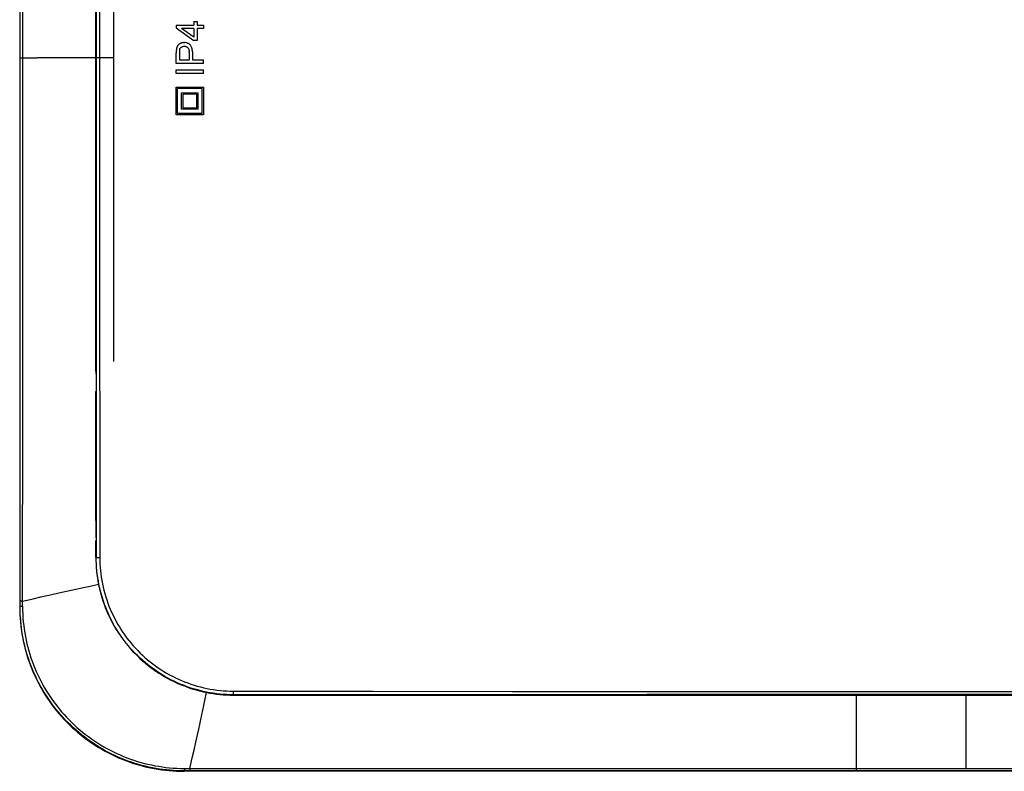
# Model space of a CAD drawing. Units: millimetres. Extents: x -356 to 182, y -130 to 152.
# Drawn here: x -172 to 7, y -130 to 7 of the extents above; entities that cross this region are included whole.
import ezdxf

# ---------------------------------------------------------------- set-up
doc = ezdxf.new("R2010")
doc.units = ezdxf.units.MM
doc.header["$LTSCALE"] = 30.734
doc.layers.add('IMPORT_IGES', color=7, linetype='CONTINUOUS')

msp = doc.modelspace()

# ---------------------------------------------------------------- linework, layer by layer
at = {"layer": 'IMPORT_IGES', "color": 7, "linetype": 'CONTINUOUS'}
for p, q in [((-172.45, 100), (-172.45, -100)), ((-143.94, 5.96), (-143.94, 5.46)), ((-143.94, 5.96), (-140.7, 5.96)), ((-143.94, 5.46), (-140.7, 3.18)), ((-140.7, 6.64), (-140.7, 5.96)), ((-140.7, 6.64), (-140.13, 6.64)), ((-140.13, 6.64), (-140.13, 5.96)), ((-140.13, 5.96), (-138.94, 5.96)), ((-138.94, 5.96), (-138.94, 5.35)), ((-140.7, 3.78), (-142.95, 5.35)), ((-140.7, 5.35), (-142.95, 5.35)), ((-140.7, 5.35), (-140.7, 3.78)), ((-140.13, 5.35), (-140.13, 3.18)), ((-138.94, 5.35), (-140.13, 5.35)), ((-143.84, 1.83), (-143.86, 1.76)), ((-143.82, 1.89), (-143.84, 1.83)), ((-143.8, 1.96), (-143.82, 1.89)), ((-143.77, 2.02), (-143.8, 1.96)), ((-143.75, 2.08), (-143.77, 2.02)), ((-143.72, 2.13), (-143.75, 2.08)), ((-143.69, 2.19), (-143.72, 2.13)), ((-143.65, 2.24), (-143.69, 2.19)), ((-143.62, 2.29), (-143.65, 2.24)), ((-143.58, 2.33), (-143.62, 2.29)), ((-143.54, 2.38), (-143.58, 2.33)), ((-143.49, 2.42), (-143.54, 2.38)), ((-143.45, 2.46), (-143.49, 2.42)), ((-143.4, 2.5), (-143.45, 2.46)), ((-143.35, 2.54), (-143.4, 2.5)), ((-143.29, 2.57), (-143.35, 2.54)), ((-143.23, 2.61), (-143.29, 2.57)), ((-143.17, 2.64), (-143.23, 2.61)), ((-143.19, 1.76), (-143.16, 1.81)), ((-143.11, 2.67), (-143.17, 2.64)), ((-143.16, 1.81), (-143.13, 1.84)), ((-143.13, 1.84), (-143.09, 1.88)), ((-143.05, 2.69), (-143.11, 2.67)), ((-143.09, 1.88), (-143.05, 1.92)), ((-142.98, 2.71), (-143.05, 2.69)), ((-143.05, 1.92), (-143.01, 1.95)), ((-143.01, 1.95), (-142.96, 1.98)), ((-142.91, 2.73), (-142.98, 2.71)), ((-142.96, 1.98), (-142.91, 2.01)), ((-142.85, 2.75), (-142.91, 2.73)), ((-142.91, 2.01), (-142.86, 2.03)), ((-142.86, 2.03), (-142.81, 2.05)), ((-142.78, 2.76), (-142.85, 2.75)), ((-142.81, 2.05), (-142.76, 2.07)), ((-142.71, 2.78), (-142.78, 2.76)), ((-142.76, 2.07), (-142.71, 2.08)), ((-142.64, 2.78), (-142.71, 2.78)), ((-142.71, 2.08), (-142.65, 2.09)), ((-142.59, 2.1), (-142.65, 2.09)), ((-142.64, 2.78), (-142.56, 2.79)), ((-142.53, 2.11), (-142.59, 2.1)), ((-142.56, 2.79), (-142.49, 2.79)), ((-142.53, 2.11), (-142.47, 2.11)), ((-142.49, 2.79), (-142.36, 2.78)), ((-142.38, 2.1), (-142.47, 2.11)), ((-142.3, 2.1), (-142.38, 2.1)), ((-142.24, 2.77), (-142.36, 2.78)), ((-142.23, 2.08), (-142.3, 2.1)), ((-142.12, 2.75), (-142.24, 2.77)), ((-142.23, 2.08), (-142.15, 2.06)), ((-142.15, 2.06), (-142.08, 2.04)), ((-142.01, 2.72), (-142.12, 2.75)), ((-142.08, 2.04), (-142.02, 2.01)), ((-142.02, 2.01), (-141.96, 1.97)), ((-141.9, 2.69), (-142.01, 2.72)), ((-141.96, 1.97), (-141.9, 1.93)), ((-141.8, 2.64), (-141.9, 2.69)), ((-141.9, 1.93), (-141.85, 1.89)), ((-141.85, 1.89), (-141.8, 1.84)), ((-141.69, 2.59), (-141.8, 2.64)), ((-141.8, 1.84), (-141.75, 1.78)), ((-141.6, 2.53), (-141.69, 2.59)), ((-141.5, 2.46), (-141.6, 2.53)), ((-141.41, 2.38), (-141.5, 2.46)), ((-141.33, 2.3), (-141.41, 2.38)), ((-141.25, 2.19), (-141.33, 2.3)), ((-141.19, 2.08), (-141.25, 2.19)), ((-141.13, 1.95), (-141.19, 2.08)), ((-141.08, 1.81), (-141.13, 1.95)), ((-141.04, 1.66), (-141.08, 1.81)), ((-140.13, 3.18), (-140.7, 3.18)), ((-143.93, 1.05), (-143.94, 0.96)), ((-143.94, 0.96), (-143.94, 0.86)), ((-143.94, -1.03), (-143.94, 0.86)), ((-143.92, 1.3), (-143.93, 1.22)), ((-143.93, 1.22), (-143.93, 1.14)), ((-143.93, 1.14), (-143.93, 1.05)), ((-143.91, 1.44), (-143.92, 1.37)), ((-143.92, 1.37), (-143.92, 1.3)), ((-143.9, 1.56), (-143.91, 1.5)), ((-143.91, 1.5), (-143.91, 1.44)), ((-143.89, 1.62), (-143.9, 1.56)), ((-143.87, 1.69), (-143.89, 1.62)), ((-143.86, 1.76), (-143.87, 1.69)), ((-143.34, 1.08), (-143.35, 1)), ((-143.35, 1), (-143.35, 0.91)), ((-143.35, 0.91), (-143.35, -0.37)), ((-143.33, 1.29), (-143.34, 1.23)), ((-143.34, 1.23), (-143.34, 1.16)), ((-143.34, 1.16), (-143.34, 1.08)), ((-143.32, 1.4), (-143.33, 1.35)), ((-143.33, 1.35), (-143.33, 1.29)), ((-143.31, 1.49), (-143.32, 1.45)), ((-143.32, 1.45), (-143.32, 1.4)), ((-143.3, 1.53), (-143.31, 1.49)), ((-143.3, 1.53), (-143.29, 1.58)), ((-143.29, 1.58), (-143.27, 1.63)), ((-143.27, 1.63), (-143.25, 1.68)), ((-143.25, 1.68), (-143.22, 1.72)), ((-143.22, 1.72), (-143.19, 1.76)), ((-141.75, 1.78), (-141.71, 1.71)), ((-141.71, 1.71), (-141.68, 1.64)), ((-141.68, 1.64), (-141.64, 1.56)), ((-141.64, 1.56), (-141.62, 1.47)), ((-141.62, 1.47), (-141.6, 1.38)), ((-141.6, 1.38), (-141.58, 1.28)), ((-141.58, 1.28), (-141.57, 1.17)), ((-141.56, 1.05), (-141.57, 1.17)), ((-141.56, 1.05), (-141.56, 0.93)), ((-141.56, 0.93), (-141.56, -0.37)), ((-141.01, 1.49), (-141.04, 1.66)), ((-140.99, 1.31), (-141.01, 1.49)), ((-140.97, 1.12), (-140.99, 1.31)), ((-140.97, 1.12), (-140.97, 0.92)), ((-140.97, 0.92), (-140.97, -0.37)), ((-138.94, -1.03), (-143.94, -1.03)), ((-143.35, -0.37), (-141.56, -0.37)), ((-140.97, -0.37), (-138.94, -0.37)), ((-138.94, -1.03), (-138.94, -0.37)), ((-143.94, -2.86), (-143.94, -2.19)), ((-143.94, -2.19), (-138.94, -2.19)), ((-138.94, -2.86), (-143.94, -2.86)), ((-138.94, -2.86), (-138.94, -2.19)), ((-143.94, -10.35), (-143.94, -5.35)), ((-143.94, -5.35), (-138.94, -5.35)), ((-138.94, -5.35), (-138.94, -10.35)), ((-143.69, -10.1), (-143.69, -5.6)), ((-139.19, -5.6), (-143.69, -5.6)), ((-142.94, -9.35), (-142.94, -6.35)), ((-142.94, -6.35), (-139.94, -6.35)), ((-142.69, -9.1), (-142.69, -6.6)), ((-140.19, -6.6), (-142.69, -6.6)), ((-140.19, -9.1), (-140.19, -6.6)), ((-139.94, -9.35), (-139.94, -6.35)), ((-139.19, -10.1), (-139.19, -5.6)), ((-138.94, -10.35), (-143.94, -10.35)), ((-143.69, -10.1), (-139.19, -10.1)), ((-139.94, -9.35), (-142.94, -9.35)), ((-142.69, -9.1), (-140.19, -9.1)), ((-158.53, -87.4), (-158.53, -84.8)), ((-133.49, -116.07), (133.49, -116.07)), ((142.5, -129.95), (-142.5, -129.95))]:
    msp.add_line(p, q, dxfattribs=at)
at = {"layer": 'IMPORT_IGES', "color": 253, "linetype": 'CONTINUOUS'}
for p, q in [((-172.39, -99.94), (-172.39, 99.94)), ((-171.93, 95.8), (-171.94, -81.38)), ((-158.51, 91), (-158.51, -91)), ((-158.56, -57), (-158.56, 57)), ((-155.34, 55.3), (-155.33, 0)), ((-172.39, 0), (-170.58, 0)), ((-155.33, 0), (-155.34, -53.17)), ((-155.33, 0), (-169.29, 0)), ((-155.34, -53.17), (-155.34, -54.6)), ((-155.34, -54.6), (-155.34, -55.3)), ((-158.54, -57), (-158.56, -57)), ((-158.53, -57.09), (-158.53, -57.06)), ((-158.53, -57.13), (-158.53, -57.09)), ((-158.53, -57.21), (-158.53, -57.13)), ((-158.53, -57.29), (-158.53, -57.21)), ((-158.53, -57.41), (-158.53, -57.29)), ((-158.53, -57.56), (-158.53, -57.41)), ((-158.53, -57.56), (-158.53, -60.28)), ((-158.56, -84.2), (-158.56, -60.8)), ((-158.56, -60.8), (-158.54, -60.8)), ((-158.55, -60.73), (-158.55, -60.76)), ((-158.53, -60.28), (-158.53, -60.42)), ((-158.53, -60.42), (-158.53, -60.54)), ((-158.53, -60.54), (-158.53, -60.62)), ((-158.53, -60.62), (-158.53, -60.67)), ((-158.53, -60.67), (-158.53, -60.7)), ((-171.94, -91.98), (-171.94, -81.38)), ((-158.54, -84.2), (-158.56, -84.2)), ((-158.53, -84.29), (-158.53, -84.26)), ((-158.53, -84.33), (-158.53, -84.29)), ((-158.53, -84.4), (-158.53, -84.33)), ((-158.53, -84.49), (-158.53, -84.4)), ((-158.53, -84.61), (-158.53, -84.49)), ((-158.53, -87.4), (-158.53, -87.55)), ((-158.53, -87.55), (-158.53, -87.68)), ((-158.53, -87.68), (-158.53, -87.79)), ((-158.53, -87.79), (-158.53, -87.87)), ((-158.53, -87.87), (-158.53, -87.89)), ((-158.55, -87.93), (-158.56, -87.96)), ((-158.56, -91), (-158.56, -88)), ((-158.56, -88), (-158.54, -88)), ((-158.56, -91), (-158.56, -91)), ((-158.56, -91), (-157.86, -91)), ((-171.94, -92.45), (-171.94, -91.98)), ((-171.93, -93.98), (-171.94, -93.19)), ((-158.55, -91.54), (-158.55, -91.62)), ((-158.53, -92.16), (-158.53, -92.24)), ((-158.5, -92.78), (-158.49, -92.86)), ((-171.93, -95.06), (-171.93, -93.98)), ((-171.93, -95.61), (-171.93, -95.06)), ((-171.93, -95.89), (-171.93, -95.61)), ((-171.93, -99.95), (-171.93, -95.89)), ((-159.61, -96.2), (-158.08, -95.89)), ((-171.39, -98.85), (-169.98, -98.51)), ((-169.98, -98.51), (-168.61, -98.19)), ((-168.61, -98.19), (-167.17, -97.86)), ((-157.47, -98.31), (-157.46, -98.36)), ((-172.45, -100), (-172.39, -99.94)), ((-172.37, -98.99), (-172.38, -98.99)), ((-172.22, -98.98), (-172.37, -98.99)), ((-172.29, -99.94), (-172.34, -99.94)), ((-172.19, -99.95), (-172.29, -99.94)), ((-171.93, -99.95), (-172.19, -99.95)), ((-171.93, -98.98), (-171.39, -98.85)), ((-157.28, -98.91), (-157.27, -98.95)), ((-157.07, -99.5), (-157.06, -99.54)), ((-156.85, -100.09), (-156.84, -100.12)), ((-156.62, -100.67), (-156.61, -100.7)), ((-156.37, -101.25), (-156.36, -101.28)), ((-156.1, -101.82), (-156.09, -101.84)), ((-155.83, -102.38), (-155.81, -102.4)), ((-155.53, -102.94), (-155.52, -102.96)), ((-155.23, -103.49), (-155.22, -103.51)), ((-154.91, -104.03), (-154.9, -104.05)), ((-153.49, -106.11), (-153.49, -106.12)), ((-153.11, -106.61), (-153.1, -106.61)), ((-152.71, -107.09), (-152.71, -107.1)), ((-152.3, -107.57), (-152.3, -107.57)), ((-151.88, -108.03), (-151.88, -108.04)), ((-151.46, -108.48), (-151.44, -108.5)), ((-151.01, -108.93), (-151, -108.94)), ((-150.56, -109.36), (-150.54, -109.38)), ((-150.1, -109.77), (-150.08, -109.8)), ((-149.63, -110.18), (-149.6, -110.21)), ((-149.15, -110.58), (-149.11, -110.6)), ((-144.95, -113.3), (-144.9, -113.32)), ((-144.38, -113.58), (-144.33, -113.6)), ((-143.82, -113.84), (-143.76, -113.87)), ((-143.24, -114.09), (-143.19, -114.12)), ((-142.67, -114.33), (-142.61, -114.35)), ((-142.08, -114.55), (-142.02, -114.57)), ((-141.49, -114.76), (-141.43, -114.78)), ((-140.89, -114.95), (-140.83, -114.97)), ((-135.36, -116), (-135.29, -116)), ((-134.74, -116.03), (-134.67, -116.04)), ((-134.12, -116.06), (-134.05, -116.06)), ((-133.51, -115.6), (-133.51, -115.49)), ((-133.51, -115.71), (-133.51, -115.6)), ((-133.51, -115.77), (-133.51, -115.71)), ((-133.51, -115.83), (-133.51, -115.77)), ((-133.51, -115.88), (-133.51, -115.83)), ((-106.12, -116), (-133.49, -116.01)), ((-133.49, -116.07), (-133.49, -116.01)), ((-133.49, -116.07), (-133.49, -116.07)), ((-58.18, -115.98), (-106.12, -116)), ((-82.66, -115.39), (-44.51, -115.41)), ((-78.61, -116.04), (-30.75, -116.03)), ((-23.92, -115.98), (-58.18, -115.98)), ((-44.51, -115.41), (-6.36, -115.41)), ((-30.75, -116.03), (37.7, -116.03)), ((65.15, -115.99), (-23.92, -115.98)), ((-20, -129.89), (-20, -116.06)), ((-6.36, -115.41), (19.08, -115.41)), ((0, -129.44), (0, -116.06)), ((-140.35, -124.66), (-140, -123.08)), ((-140.69, -126.11), (-140.35, -124.66)), ((-141.01, -127.47), (-140.69, -126.11)), ((-142.44, -129.89), (-142.5, -129.95)), ((-142.45, -129.43), (-142.45, -129.67)), ((-142.45, -129.67), (-142.44, -129.79)), ((-142.44, -129.79), (-142.44, -129.84)), ((-142.44, -129.84), (-142.44, -129.87)), ((142.44, -129.89), (-142.44, -129.89)), ((-141.48, -129.43), (-141.48, -129.77)), ((-141.48, -129.77), (-141.48, -129.84)), ((-138.73, -129.43), (-137.37, -129.43)), ((-137.37, -129.43), (-133.99, -129.44)), ((-133.99, -129.44), (-133.05, -129.44)), ((-133.05, -129.44), (133.21, -129.44))]:
    msp.add_line(p, q, dxfattribs=at)
for points in [[(-157.86, 91), (-157.87, 70.78), (-157.88, 50.56), (-157.89, 30.34), (-157.9, 10.11), (-157.9, -10.11), (-157.89, -30.33), (-157.88, -50.55), (-157.87, -70.77), (-157.86, -91)], [(-170.58, 0), (-169.96, 0), (-169.29, 0)], [(-158.55, -57.04), (-158.55, -57.02), (-158.55, -57)], [(-158.54, -57.09), (-158.55, -57.07), (-158.55, -57.06)], [(-158.53, -57.06), (-158.54, -57.05), (-158.54, -57.04), (-158.54, -57.03), (-158.54, -57.02), (-158.54, -57.01), (-158.54, -57), (-158.54, -57), (-158.54, -57)], [(-158.53, -60.68), (-158.53, -60.69), (-158.54, -60.71), (-158.55, -60.73)], [(-158.55, -60.78), (-158.55, -60.78), (-158.55, -60.8)], [(-158.53, -60.7), (-158.53, -60.73), (-158.54, -60.75), (-158.54, -60.76), (-158.54, -60.77), (-158.54, -60.78), (-158.54, -60.79), (-158.54, -60.79), (-158.54, -60.8), (-158.54, -60.8)], [(-158.53, -84.32), (-158.54, -84.31), (-158.54, -84.29), (-158.55, -84.27), (-158.55, -84.24), (-158.56, -84.22), (-158.56, -84.2)], [(-158.53, -84.26), (-158.54, -84.25), (-158.54, -84.24), (-158.54, -84.23), (-158.54, -84.22), (-158.54, -84.21), (-158.54, -84.2), (-158.54, -84.2), (-158.54, -84.2)], [(-158.54, -84.2), (-158.54, -84.22), (-158.53, -84.24), (-158.53, -84.25)], [(-158.53, -84.8), (-158.53, -84.76), (-158.53, -84.61)], [(-158.53, -87.88), (-158.54, -87.89), (-158.55, -87.91), (-158.55, -87.93)], [(-158.53, -87.89), (-158.53, -87.92), (-158.53, -87.93), (-158.54, -87.95), (-158.54, -87.96), (-158.54, -87.97), (-158.54, -87.98), (-158.54, -87.99), (-158.54, -87.99), (-158.54, -88), (-158.54, -88)], [(-158.56, -87.98), (-158.56, -87.98), (-158.56, -88)], [(-158.54, -87.95), (-158.54, -87.96), (-158.54, -87.98), (-158.54, -88)], [(-133.49, -116.01), (-134.11, -116), (-134.74, -115.98), (-135.36, -115.94), (-135.97, -115.89), (-136.59, -115.82), (-137.21, -115.73), (-137.82, -115.63), (-138.43, -115.52), (-139.04, -115.39), (-139.65, -115.24), (-140.25, -115.08), (-140.85, -114.91), (-141.44, -114.72), (-142.03, -114.51), (-142.61, -114.29), (-143.19, -114.06), (-143.76, -113.81), (-144.33, -113.54), (-144.89, -113.27), (-145.44, -112.97), (-145.99, -112.67), (-146.52, -112.35), (-147.05, -112.01), (-147.58, -111.67), (-148.09, -111.31), (-148.59, -110.94), (-149.08, -110.56), (-149.57, -110.16), (-150.04, -109.76), (-150.5, -109.34), (-150.95, -108.91), (-151.39, -108.47), (-151.82, -108.02), (-152.24, -107.56), (-152.64, -107.09), (-153.04, -106.6), (-153.42, -106.11), (-153.79, -105.61), (-154.15, -105.1), (-154.5, -104.58), (-154.83, -104.05), (-155.15, -103.51), (-155.46, -102.97), (-155.75, -102.41), (-156.03, -101.85), (-156.29, -101.29), (-156.54, -100.72), (-156.78, -100.14), (-157, -99.55), (-157.2, -98.96), (-157.39, -98.37), (-157.57, -97.77), (-157.73, -97.17), (-157.88, -96.56), (-158.01, -95.95), (-158.13, -95.33), (-158.23, -94.71), (-158.31, -94.09), (-158.38, -93.47), (-158.44, -92.85), (-158.47, -92.23), (-158.5, -91.61), (-158.51, -91)], [(-157.86, -91), (-157.85, -91.6), (-157.83, -92.21), (-157.79, -92.81), (-157.74, -93.41), (-157.67, -94.01), (-157.58, -94.61), (-157.49, -95.21), (-157.37, -95.8), (-157.25, -96.4), (-157.1, -96.98), (-156.95, -97.57), (-156.78, -98.15), (-156.59, -98.73), (-156.39, -99.3), (-156.18, -99.86), (-155.95, -100.42), (-155.71, -100.98), (-155.45, -101.53), (-155.18, -102.07), (-154.9, -102.61), (-154.6, -103.14), (-154.29, -103.66), (-153.96, -104.18), (-153.63, -104.69), (-153.28, -105.18), (-152.92, -105.67), (-152.55, -106.15), (-152.16, -106.62), (-151.77, -107.08), (-151.36, -107.53), (-150.94, -107.97), (-150.51, -108.41), (-150.07, -108.82), (-149.62, -109.23), (-149.16, -109.63), (-148.69, -110.01), (-148.21, -110.39), (-147.72, -110.75), (-147.22, -111.1), (-146.72, -111.43), (-146.2, -111.76), (-145.68, -112.07), (-145.15, -112.37), (-144.61, -112.65), (-144.07, -112.92), (-143.52, -113.18), (-142.97, -113.42), (-142.4, -113.65), (-141.84, -113.86), (-141.26, -114.07), (-140.69, -114.25), (-140.1, -114.42), (-139.52, -114.58), (-138.93, -114.73), (-138.33, -114.85), (-137.74, -114.97), (-137.14, -115.07), (-136.54, -115.15), (-135.93, -115.22), (-135.33, -115.27), (-134.73, -115.31), (-134.12, -115.33), (-133.51, -115.34)], [(-171.94, -93.19), (-171.94, -92.69), (-171.94, -92.45)], [(-158.44, -93.4), (-158.44, -93.48), (-158.37, -94.09)], [(-158.29, -94.64), (-158.28, -94.71), (-158.18, -95.33), (-158.07, -95.94), (-157.94, -96.55), (-157.79, -97.15), (-157.63, -97.76)], [(-167.17, -97.86), (-165.59, -97.5), (-164.76, -97.31), (-163.91, -97.12), (-163.06, -96.93), (-162.21, -96.75), (-161.36, -96.57), (-160.5, -96.39), (-159.61, -96.2)], [(-172.38, -98.99), (-172.39, -98.99), (-172.39, -98.99)], [(-163.62, -121.12), (-164.08, -120.65), (-164.52, -120.17), (-164.96, -119.69), (-165.38, -119.19), (-165.8, -118.69), (-166.2, -118.17), (-166.59, -117.65), (-166.97, -117.12), (-167.34, -116.58), (-167.7, -116.03), (-168.05, -115.48), (-168.38, -114.91), (-168.7, -114.34), (-169.01, -113.77), (-169.3, -113.18), (-169.59, -112.59), (-169.86, -112), (-170.11, -111.4), (-170.36, -110.79), (-170.59, -110.18), (-170.8, -109.56), (-171.01, -108.94), (-171.19, -108.31), (-171.37, -107.69), (-171.53, -107.05), (-171.68, -106.42), (-171.81, -105.78), (-171.93, -105.14), (-172.04, -104.49), (-172.13, -103.84), (-172.21, -103.2), (-172.27, -102.55), (-172.32, -101.9), (-172.36, -101.25), (-172.38, -100.59), (-172.39, -99.94)], [(-172.34, -99.94), (-172.37, -99.94), (-172.38, -99.94), (-172.38, -99.94), (-172.39, -99.94), (-172.39, -99.94)], [(-171.93, -98.98), (-171.97, -98.98), (-172.22, -98.98)], [(-171.93, -99.95), (-171.92, -100.65), (-171.89, -101.35), (-171.85, -102.04), (-171.79, -102.73), (-171.72, -103.41), (-171.63, -104.08), (-171.52, -104.75), (-171.4, -105.41), (-171.27, -106.06), (-171.12, -106.71), (-170.96, -107.36), (-170.79, -108), (-170.6, -108.64), (-170.39, -109.28), (-170.17, -109.91), (-169.94, -110.54), (-169.69, -111.16), (-169.42, -111.77), (-169.15, -112.38), (-168.86, -112.99), (-168.55, -113.59), (-168.23, -114.18), (-167.9, -114.76), (-167.56, -115.33), (-167.2, -115.9), (-166.83, -116.46), (-166.45, -117.01), (-166.06, -117.55), (-165.65, -118.08), (-165.23, -118.6), (-164.81, -119.11), (-164.37, -119.61), (-163.92, -120.11), (-163.45, -120.59), (-162.98, -121.06), (-162.5, -121.51), (-162.01, -121.96), (-161.5, -122.4), (-160.99, -122.83), (-160.47, -123.24), (-159.93, -123.64), (-159.39, -124.03), (-158.84, -124.41), (-158.28, -124.78), (-157.72, -125.13), (-157.14, -125.47), (-156.55, -125.8), (-155.96, -126.12), (-155.36, -126.42), (-154.76, -126.71), (-154.15, -126.98), (-153.53, -127.24), (-152.91, -127.49), (-152.28, -127.72), (-151.65, -127.93), (-151.01, -128.14), (-150.37, -128.32), (-149.73, -128.5), (-149.08, -128.66), (-148.43, -128.8), (-147.78, -128.93), (-147.12, -129.04), (-146.46, -129.14), (-145.8, -129.23), (-145.13, -129.3), (-144.47, -129.35), (-143.79, -129.39), (-143.12, -129.42), (-142.45, -129.43)], [(-154.57, -104.56), (-154.56, -104.58), (-154.22, -105.1), (-153.86, -105.61)], [(-148.65, -110.96), (-148.15, -111.33), (-147.64, -111.69), (-147.12, -112.04), (-146.58, -112.37), (-146.05, -112.7), (-145.5, -113), (-145.45, -113.03)], [(-140.29, -115.12), (-139.69, -115.29), (-139.08, -115.43), (-138.46, -115.57), (-137.84, -115.68), (-137.23, -115.78), (-136.6, -115.87), (-135.98, -115.94), (-135.92, -115.95)], [(-140, -123.08), (-139.81, -122.25), (-139.62, -121.4), (-139.43, -120.54), (-139.25, -119.68), (-139.06, -118.84), (-138.88, -117.97), (-138.7, -117.08), (-138.39, -115.58)], [(-133.51, -115.49), (-133.51, -115.38), (-133.51, -115.34)], [(-133.51, -115.34), (-120.8, -115.36), (-108.09, -115.37), (-82.66, -115.39)], [(-133.49, -116.01), (-133.5, -116.01), (-133.5, -116.01), (-133.5, -116), (-133.5, -115.99), (-133.5, -115.98), (-133.5, -115.97), (-133.5, -115.95), (-133.5, -115.94), (-133.5, -115.92), (-133.51, -115.9), (-133.51, -115.88)], [(-133.49, -116.07), (-119.74, -116.06), (-78.61, -116.04)], [(-142.44, -129.89), (-143.1, -129.88), (-143.75, -129.86), (-144.4, -129.82), (-145.05, -129.77), (-145.7, -129.71), (-146.35, -129.63), (-147, -129.54), (-147.64, -129.43), (-148.28, -129.31), (-148.92, -129.18), (-149.56, -129.03), (-150.19, -128.87), (-150.82, -128.69), (-151.44, -128.5), (-152.07, -128.3), (-152.68, -128.08), (-153.29, -127.85), (-153.9, -127.61), (-154.5, -127.35), (-155.1, -127.08), (-155.69, -126.8), (-156.27, -126.51), (-156.85, -126.2), (-157.42, -125.88), (-157.98, -125.54), (-158.53, -125.2), (-159.08, -124.84), (-159.62, -124.47), (-160.15, -124.09), (-160.67, -123.7), (-161.19, -123.3), (-161.69, -122.88), (-162.19, -122.46), (-162.67, -122.02), (-163.15, -121.57), (-163.62, -121.12)], [(-141.48, -129.43), (-141.35, -128.89), (-141.01, -127.47)], [(-142.45, -129.43), (-141.7, -129.43), (-141.59, -129.43), (-138.73, -129.43)], [(-142.44, -129.87), (-142.44, -129.88), (-142.44, -129.88), (-142.44, -129.89), (-142.44, -129.89)], [(-141.48, -129.84), (-141.48, -129.87), (-141.48, -129.88), (-141.48, -129.88), (-141.48, -129.89), (-141.48, -129.89)]]:
    msp.add_lwpolyline(points, dxfattribs=at)
at = {"layer": 'IMPORT_IGES', "color": 7, "linetype": 'CONTINUOUS'}
for points in [[(-158.55, -57), (-158.55, -57), (-158.55, -57.02), (-158.55, -57.04)], [(-158.55, -57.04), (-158.55, -57.06), (-158.54, -57.08), (-158.54, -57.1), (-158.53, -57.12)], [(-158.53, -60.68), (-158.54, -60.7), (-158.54, -60.72), (-158.55, -60.74), (-158.55, -60.76), (-158.55, -60.78), (-158.55, -60.8), (-158.55, -60.8)], [(-158.53, -87.88), (-158.54, -87.9), (-158.55, -87.92), (-158.55, -87.94), (-158.56, -87.96), (-158.56, -87.98), (-158.56, -88), (-158.56, -88)], [(-158.56, -91), (-158.55, -91.54), (-158.53, -92.16), (-158.5, -92.78), (-158.44, -93.4), (-158.38, -94.02), (-158.29, -94.64), (-158.19, -95.26), (-158.08, -95.88), (-157.95, -96.49), (-157.81, -97.1), (-157.65, -97.71), (-157.47, -98.31), (-157.28, -98.91), (-157.07, -99.5), (-156.85, -100.09), (-156.62, -100.67), (-156.37, -101.25), (-156.1, -101.82), (-155.83, -102.38), (-155.53, -102.94), (-155.23, -103.49), (-154.91, -104.03), (-154.57, -104.56), (-154.23, -105.09), (-153.87, -105.61), (-153.49, -106.11), (-153.11, -106.61), (-152.71, -107.1), (-152.3, -107.57), (-151.88, -108.04), (-151.44, -108.5), (-151, -108.94), (-150.54, -109.38), (-150.08, -109.8), (-149.6, -110.21), (-149.11, -110.6), (-148.62, -110.99), (-148.11, -111.36), (-147.6, -111.72), (-147.07, -112.07), (-146.54, -112.4), (-146, -112.72), (-145.45, -113.03), (-144.9, -113.32), (-144.33, -113.6), (-143.76, -113.87), (-143.19, -114.12), (-142.61, -114.35), (-142.02, -114.57), (-141.43, -114.78), (-140.83, -114.97), (-140.23, -115.14), (-139.62, -115.31), (-139.01, -115.45), (-138.4, -115.58), (-137.78, -115.7), (-137.16, -115.8), (-136.54, -115.88), (-135.92, -115.95), (-135.29, -116), (-134.67, -116.04), (-134.05, -116.06), (-133.49, -116.07)], [(-172.45, -100), (-172.44, -100.69), (-172.42, -101.37), (-172.38, -102.05), (-172.33, -102.73), (-172.26, -103.41), (-172.17, -104.08), (-172.07, -104.76), (-171.95, -105.43), (-171.82, -106.1), (-171.68, -106.76), (-171.52, -107.43), (-171.34, -108.08), (-171.15, -108.74), (-170.94, -109.39), (-170.72, -110.03), (-170.49, -110.67), (-170.24, -111.31), (-169.97, -111.94), (-169.69, -112.56), (-169.4, -113.17), (-169.09, -113.78), (-168.77, -114.38), (-168.44, -114.98), (-168.09, -115.56), (-167.73, -116.14), (-167.36, -116.71), (-166.97, -117.28), (-166.57, -117.83), (-166.16, -118.37), (-165.73, -118.91), (-165.3, -119.43), (-164.85, -119.94), (-164.39, -120.45), (-163.92, -120.94), (-163.44, -121.42), (-162.94, -121.89), (-162.44, -122.35), (-161.93, -122.8), (-161.4, -123.24), (-160.87, -123.66), (-160.32, -124.07), (-159.77, -124.47), (-159.21, -124.86), (-158.64, -125.23), (-158.06, -125.59), (-157.48, -125.94), (-156.88, -126.27), (-156.28, -126.59), (-155.67, -126.9), (-155.06, -127.19), (-154.44, -127.47), (-153.81, -127.74), (-153.17, -127.99), (-152.53, -128.22), (-151.89, -128.44), (-151.24, -128.65), (-150.58, -128.84), (-149.93, -129.02), (-149.26, -129.18), (-148.6, -129.32), (-147.93, -129.45), (-147.26, -129.57), (-146.58, -129.67), (-145.91, -129.76), (-145.23, -129.83), (-144.55, -129.88), (-143.87, -129.92), (-143.19, -129.94), (-142.5, -129.95)]]:
    msp.add_lwpolyline(points, dxfattribs=at)
msp.add_arc((-158.26, -84.2), 0.3, 180.0202, 204.135, dxfattribs=at)

doc.saveas('drawing.dxf')
